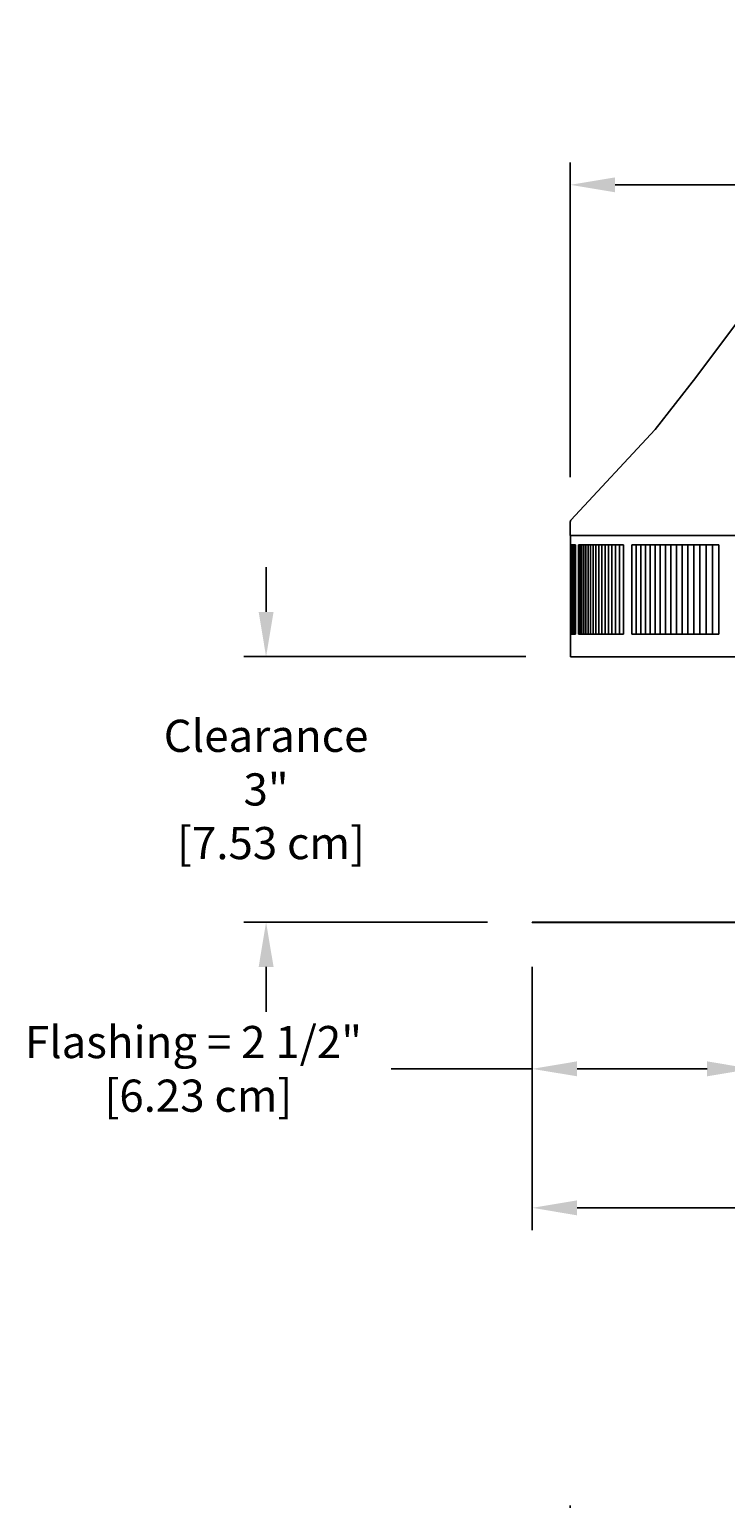
# Model space of a CAD drawing. Units: inches. Extents: x -8.5 to 24.8, y -5.5 to 25.6.
# Drawn here: x -8.5 to -0.7, y 9.2 to 25.6 of the extents above; entities that cross this region are included whole.
import ezdxf

# ---------------------------------------------------------------- set-up
doc = ezdxf.new("R2010")
doc.units = ezdxf.units.IN
doc.header["$MEASUREMENT"] = 0
doc.layers.add('Dimension (ANSI)', color=5, linetype='Continuous', lineweight=25)
doc.layers.add('PV', color=250, linetype='Continuous')
doc.styles.add('Arial', font='arial.ttf')
doc.dimstyles.new('Dimensions', dxfattribs={"dimtxt": 0.089844, "dimasz": 0.125, "dimexe": 0.0625, "dimexo": 0.125, "dimgap": 0.09, "dimtad": 0, "dimtih": 1, "dimtoh": 1, "dimzin": 0, "dimdsep": 46, "dimlunit": 5, "dimtxsty": 'Arial', "dimcen": 0, "dimadec": 0, "dimazin": 0, "dimtfac": 1, "dimtofl": 0, "dimtmove": 0, "dimatfit": 3, "dimfxl": 1, "dimfrac": 2, "dimtolj": 1, "dimtzin": 0, "dimarcsym": 0})

# ---------------------------------------------------------------- blocks, each defined once
blk = doc.blocks.new('*D7')
at = {"layer": 'Defpoints', "color": 0, "transparency": 16777216}
for p in [(-2.446, 8.906), (-2.446, 5.142), (15.704, 5.142)]:
    blk.add_point(p, dxfattribs=at)
at = {"layer": 'Dimension (ANSI)', "color": 0, "lineweight": -2, "transparency": 16777216}
for p, q in [((-2.446, 5.642), (-2.446, 9.156)), ((15.704, 5.642), (15.704, 9.156)), ((-1.946, 8.906), (3.097, 8.906)), ((15.204, 8.906), (10.16, 8.906))]:
    blk.add_line(p, q, dxfattribs=at)
at = {"layer": 'Dimension (ANSI)', "color": 0, "transparency": 16777216}
for points in [[(-1.946, 8.989), (-1.946, 8.823), (-2.446, 8.906)], [(15.204, 8.989), (15.204, 8.823), (15.704, 8.906)]]:
    blk.add_solid(points, dxfattribs=at)
at = {"layer": 'Dimension (ANSI)', "color": 0, "transparency": 16777216, "insert": (6.629, 8.906), "char_height": 0.35938, "attachment_point": 5, "style": 'Arial'}
blk.add_mtext('\\A1;Head Width = 18" [46.10 cm]', dxfattribs=at)
blk = doc.blocks.new('*D13')
at = {"layer": 'Defpoints', "color": 0, "transparency": 16777216}
for p in [(-2.871, 15.672), (16.129, 15.672), (16.129, 12.482)]:
    blk.add_point(p, dxfattribs=at)
at = {"layer": 'Dimension (ANSI)', "color": 0, "lineweight": -2, "transparency": 16777216}
for p, q in [((-2.871, 15.172), (-2.871, 12.232)), ((16.129, 15.172), (16.129, 12.232)), ((-2.371, 12.482), (3.693, 12.482)), ((15.629, 12.482), (9.564, 12.482))]:
    blk.add_line(p, q, dxfattribs=at)
at = {"layer": 'Dimension (ANSI)', "color": 0, "transparency": 16777216}
for points in [[(-2.371, 12.565), (-2.371, 12.398), (-2.871, 12.482)], [(15.629, 12.565), (15.629, 12.398), (16.129, 12.482)]]:
    blk.add_solid(points, dxfattribs=at)
at = {"layer": 'Dimension (ANSI)', "color": 0, "transparency": 16777216, "insert": (6.629, 12.482), "char_height": 0.35938, "attachment_point": 5, "style": 'Arial'}
blk.add_mtext('\\A1;Width = 19" x 19"\\P[48.26 cm] x [48.26 cm]', dxfattribs=at)
blk = doc.blocks.new('*D15')
at = {"layer": 'Defpoints', "color": 0, "transparency": 16777216}
for p in [(-2.446, 23.908), (-2.446, 20.144), (15.704, 20.144)]:
    blk.add_point(p, dxfattribs=at)
at = {"layer": 'Dimension (ANSI)', "color": 0, "lineweight": -2, "transparency": 16777216}
for p, q in [((-2.446, 20.644), (-2.446, 24.158)), ((15.704, 20.644), (15.704, 24.158)), ((-1.946, 23.908), (3.097, 23.908)), ((15.204, 23.908), (10.16, 23.908))]:
    blk.add_line(p, q, dxfattribs=at)
at = {"layer": 'Dimension (ANSI)', "color": 0, "transparency": 16777216}
for points in [[(-1.946, 23.991), (-1.946, 23.825), (-2.446, 23.908)], [(15.204, 23.991), (15.204, 23.825), (15.704, 23.908)]]:
    blk.add_solid(points, dxfattribs=at)
at = {"layer": 'Dimension (ANSI)', "color": 0, "transparency": 16777216, "insert": (6.629, 23.908), "char_height": 0.35938, "attachment_point": 5, "style": 'Arial'}
blk.add_mtext('\\A1;Head Width = 18" [46.10 cm]', dxfattribs=at)
blk = doc.blocks.new('*D17')
at = {"layer": 'Defpoints', "color": 0, "transparency": 16777216}
for p in [(-2.871, 15.672), (-0.418, 15.672), (-0.418, 14.034)]:
    blk.add_point(p, dxfattribs=at)
at = {"layer": 'Dimension (ANSI)', "color": 0, "lineweight": -2, "transparency": 16777216}
for p, q in [((-2.871, 15.172), (-2.871, 13.784)), ((-0.418, 15.172), (-0.418, 13.784)), ((-2.871, 14.034), (-4.446, 14.034)), ((-0.918, 14.034), (-2.371, 14.034))]:
    blk.add_line(p, q, dxfattribs=at)
at = {"layer": 'Dimension (ANSI)', "color": 0, "transparency": 16777216}
for points in [[(-2.371, 14.118), (-2.371, 13.951), (-2.871, 14.034)], [(-0.918, 14.118), (-0.918, 13.951), (-0.418, 14.034)]]:
    blk.add_solid(points, dxfattribs=at)
at = {"layer": 'Dimension (ANSI)', "color": 0, "transparency": 16777216, "insert": (-6.656, 14.034), "char_height": 0.35938, "attachment_point": 5, "style": 'Arial'}
blk.add_mtext('\\A1;Flashing = 2 1/2"\\P [6.23 cm]', dxfattribs=at)
blk = doc.blocks.new('*D23')
at = {"layer": 'Defpoints', "color": 0, "transparency": 16777216}
for p in [(-5.845, 18.638), (-2.444, 18.638), (-2.871, 15.672)]:
    blk.add_point(p, dxfattribs=at)
at = {"layer": 'Dimension (ANSI)', "color": 0, "lineweight": -2, "transparency": 16777216}
for p, q in [((-5.845, 19.138), (-5.845, 19.638)), ((-2.944, 18.638), (-6.095, 18.638)), ((-3.371, 15.672), (-6.095, 15.672)), ((-5.845, 15.172), (-5.845, 14.672))]:
    blk.add_line(p, q, dxfattribs=at)
at = {"layer": 'Dimension (ANSI)', "color": 0, "transparency": 16777216}
for points in [[(-5.928, 19.138), (-5.761, 19.138), (-5.845, 18.638)], [(-5.928, 15.172), (-5.761, 15.172), (-5.845, 15.672)]]:
    blk.add_solid(points, dxfattribs=at)
at = {"layer": 'Dimension (ANSI)', "color": 0, "transparency": 16777216, "insert": (-5.845, 17.155), "char_height": 0.35938, "attachment_point": 5, "style": 'Arial'}
blk.add_mtext('\\A1;Clearance\\P3"\\P [7.53 cm]', dxfattribs=at)

msp = doc.modelspace()

# ---------------------------------------------------------------- linework, layer by layer
at = {"layer": 'PV'}
msp.add_line((16.1286, 15.6724), (-2.8714, 15.6724), dxfattribs=at)
for points in [[(-2.4464, 19.9917), (-2.4464, 20.1436), (-2.4464, 20.1441), (-2.4464, 20.1447), (-2.4464, 20.1453), (-2.4463, 20.1459), (-2.4463, 20.1465), (-2.4462, 20.147), (-2.4461, 20.1476), (-2.446, 20.1482), (-2.4459, 20.1488), (-2.4458, 20.1494), (-2.4457, 20.1499), (-2.4455, 20.1505), (-2.4454, 20.1511), (-2.4452, 20.1516), (-2.445, 20.1522), (-2.4448, 20.1528), (-2.4446, 20.1533), (-2.4444, 20.1539), (-2.4441, 20.1544), (-2.4439, 20.155), (-2.4436, 20.1555), (-2.4434, 20.156), (-2.4431, 20.1566), (-2.4428, 20.1571), (-2.4425, 20.1576), (-2.4422, 20.1581), (-2.4419, 20.1586), (-2.4415, 20.159), (-2.4412, 20.1595), (-2.4409, 20.16), (-2.4405, 20.1604), (-2.4401, 20.1609), (-1.4968, 21.1744), (-1.0423, 21.7575), (-0.5888, 22.364)], [(15.7036, 19.9917), (-2.4459, 19.9917)], [(-2.4444, 19.8885), (-2.4444, 19.9917)], [(-2.3879, 19.8885), (-2.4444, 19.8885)], [(-2.4436, 19.8885), (-2.4436, 18.8885)], [(-2.4409, 19.8885), (-2.4409, 18.8885)], [(-2.4365, 19.8885), (-2.4365, 18.8885)], [(-2.4303, 19.8885), (-2.4303, 18.8885)], [(-2.4223, 19.8885), (-2.4223, 18.8885)], [(-2.4126, 19.8885), (-2.4126, 18.8885)], [(-2.4011, 19.8885), (-2.4011, 18.8885)], [(-2.3879, 18.8885), (-2.3879, 19.8885)], [(-1.8531, 19.8885), (-2.3561, 19.8885)], [(-2.3561, 19.8885), (-2.3561, 18.8885)], [(-2.3376, 19.8793), (-2.3376, 18.8978)], [(-2.3174, 19.8793), (-2.3174, 18.8978)], [(-2.2954, 19.8793), (-2.2954, 18.8978)], [(-2.2716, 19.8793), (-2.2716, 18.8978)], [(-2.2462, 19.8793), (-2.2462, 18.8978)], [(-2.219, 19.8793), (-2.219, 18.8978)], [(-2.19, 19.8793), (-2.19, 18.8978)], [(-2.1594, 19.8793), (-2.1594, 18.8978)], [(-2.127, 19.8793), (-2.127, 18.8978)], [(-2.093, 19.8793), (-2.093, 18.8978)], [(-2.0572, 19.8793), (-2.0572, 18.8978)], [(-2.0197, 19.8793), (-2.0197, 18.8978)], [(-1.9806, 19.8793), (-1.9806, 18.8978)], [(-1.9398, 19.8793), (-1.9398, 18.8978)], [(-1.8973, 19.8793), (-1.8973, 18.8978)], [(-1.8531, 18.8885), (-1.8531, 19.8885)], [(-1.7598, 19.8885), (-1.7598, 18.8885)], [(-0.7854, 19.8885), (-1.7598, 19.8885)], [(-1.7107, 19.8793), (-1.7107, 18.8978)], [(-1.66, 19.8793), (-1.66, 18.8978)], [(-1.6077, 19.8793), (-1.6077, 18.8978)], [(-1.5538, 19.8793), (-1.5538, 18.8978)], [(-1.4982, 19.8793), (-1.4982, 18.8978)], [(-1.4411, 19.8793), (-1.4411, 18.8978)], [(-1.3824, 19.8793), (-1.3824, 18.8978)], [(-1.3222, 19.8793), (-1.3222, 18.8978)], [(-1.2604, 19.8793), (-1.2604, 18.8978)], [(-1.197, 19.8793), (-1.197, 18.8978)], [(-1.1322, 19.8793), (-1.1322, 18.8978)], [(-1.0658, 19.8793), (-1.0658, 18.8978)], [(-0.9979, 19.8793), (-0.9979, 18.8978)], [(-0.9285, 19.8793), (-0.9285, 18.8978)], [(-0.8577, 19.8793), (-0.8577, 18.8978)], [(-0.7854, 18.8885), (-0.7854, 19.8885)], [(-2.3879, 18.8885), (-2.4444, 18.8885)], [(-2.4444, 18.6379), (-2.4444, 18.8885)], [(-1.8531, 18.8885), (-2.3561, 18.8885)], [(-0.7854, 18.8885), (-1.7598, 18.8885)], [(15.7016, 18.6379), (-2.4444, 18.6379)], [(-2.8714, 15.6724), (-2.8714, 15.6704), (16.1286, 15.6704), (16.1286, 15.6724)]]:
    msp.add_lwpolyline(points, dxfattribs=at)

# ---------------------------------------------------------------- dimensions: what is measured, and where the dimension line sits
at = {"layer": 'Dimension (ANSI)'}
for base, p1, p2, text, override, picture, middle in [((-2.4464, 23.9081), (15.7036, 20.1436), (-2.4464, 20.1436), 'Head Width = <>', {"dimdec": 0, "dimpost": '"'}, '*D15', (6.6286, 23.9081)), ((-0.4182, 14.0344), (-2.8714, 15.6724), (-0.4182, 15.6725), 'Flashing = <>\\P[]', {"dimpost": '"'}, '*D17', (-6.656, 14.0344)), ((16.1286, 12.4816), (-2.8714, 15.6724), (16.1286, 15.6724), 'Width = 19" x <>\\P[48.26 cm] x[]', {"dimpost": '"'}, '*D13', (6.6286, 12.4816)), ((-2.4464, 8.9061), (15.7036, 5.1416), (-2.4464, 5.1416), 'Head Width = <>', {"dimdec": 0, "dimpost": '"'}, '*D7', (6.6286, 8.9061))]:
    dim = msp.add_linear_dim(base=base, p1=p1, p2=p2, text=text, dimstyle='Dimensions', override=override, dxfattribs=at)
    dim.commit()
    dim.dimension.update_dxf_attribs({"geometry": picture, "text_midpoint": middle, "dimtype": 160})
dim = msp.add_linear_dim(base=(-5.84473, 18.63788), p1=(-2.87143, 15.67236), p2=(-2.44443, 18.63788), angle=90, text='Clearance\\P<>\\P[]', dimstyle='Dimensions', override={"dimdec": 3, "dimpost": '"'}, dxfattribs=at)
dim.commit()
dim.dimension.update_dxf_attribs({"geometry": '*D23', "text_midpoint": (-5.84473, 17.15512)})

doc.saveas('drawing.dxf')
